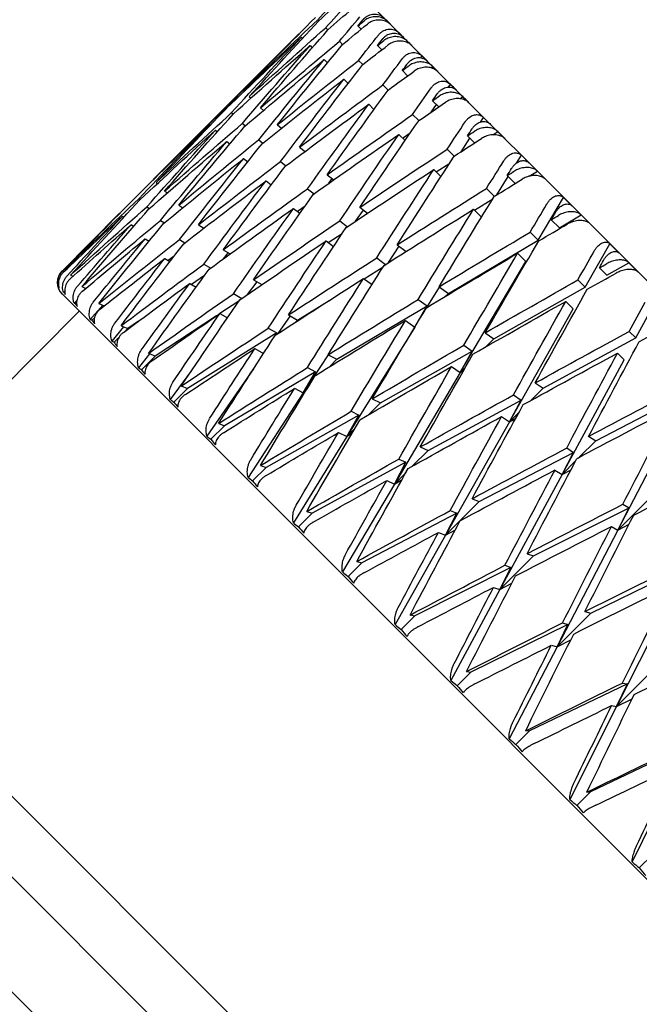
# Model space of a CAD drawing. Units: millimetres. Extents: x -4846 to 75660, y 2499 to 24669.
# Drawn here: x 35523 to 35530, y 17862 to 17874 of the extents above; entities that cross this region are included whole.
import ezdxf

# ---------------------------------------------------------------- set-up
doc = ezdxf.new("R2010")
doc.units = ezdxf.units.MM
doc.layers.add('KORPINEN-block', color=6, linetype='Continuous')
doc.layers.add('KORPINEN-dimension', color=9, linetype='Continuous')

# ---------------------------------------------------------------- blocks, each defined once
blk = doc.blocks.new('KOR-20106RO-GO_SIDE_R')
at = {"layer": 'KORPINEN-block', "color": 8, "linetype": 'Continuous', "lineweight": 30}
for p, q in [((666.336, 704.287), (648.399, 722.224)), ((647.825, 721.96), (647.838, 721.947)), ((648.316, 721.883), (648.356, 721.842)), ((648.677, 721.932), (648.685, 721.938)), ((645.802, 719.995), (647.589, 721.782)), ((647.591, 721.781), (647.589, 721.782)), ((647.923, 721.862), (647.949, 721.836)), ((648.814, 721.785), (648.824, 721.799)), ((647.624, 721.747), (647.639, 721.733)), ((647.729, 721.643), (647.756, 721.615)), ((648.09, 721.695), (648.129, 721.656)), ((648.557, 721.641), (648.61, 721.589)), ((648.915, 721.683), (648.929, 721.694)), ((649.092, 721.493), (649.108, 721.515)), ((647.903, 721.469), (647.943, 721.429)), ((648.325, 721.46), (648.377, 721.409)), ((648.864, 721.335), (648.929, 721.27)), ((648.928, 721.269), (648.929, 721.27)), ((649.213, 721.368), (649.237, 721.386)), ((648.144, 721.228), (648.196, 721.175)), ((648.626, 721.159), (648.69, 721.096)), ((649.431, 721.132), (649.455, 721.168)), ((646.91, 721.085), (646.919, 721.079)), ((646.98, 721.016), (647.004, 720.997)), ((648.451, 720.921), (648.515, 720.856)), ((649.217, 720.824), (649.282, 720.917)), ((649.235, 720.964), (649.311, 720.888)), ((649.57, 720.989), (649.608, 721.015)), ((646.7, 720.882), (646.708, 720.876)), ((646.764, 720.818), (646.786, 720.801)), ((647.119, 720.876), (647.158, 720.846)), ((648.515, 720.857), (648.516, 720.857)), ((648.99, 720.795), (649.066, 720.72)), ((646.497, 720.672), (646.505, 720.665)), ((646.897, 720.686), (646.934, 720.657)), ((647.327, 720.669), (647.38, 720.628)), ((649.825, 720.703), (649.863, 720.76)), ((649.863, 720.76), (649.949, 720.674)), ((646.566, 720.602), (646.59, 720.584)), ((648.821, 720.551), (648.897, 720.474)), ((648.868, 720.504), (648.962, 720.568)), ((649.977, 720.546), (650.038, 720.585)), ((650.038, 720.585), (650.124, 720.499)), ((646.706, 720.463), (646.743, 720.433)), ((647.098, 720.484), (647.149, 720.444)), ((649.586, 720.338), (649.695, 720.504)), ((649.665, 720.533), (649.753, 720.446)), ((647.601, 720.394), (647.669, 720.342)), ((649.416, 720.37), (649.502, 720.283)), ((646.913, 720.255), (646.965, 720.215)), ((647.366, 720.216), (647.432, 720.165)), ((649.281, 720.09), (649.447, 720.199)), ((650.267, 720.198), (650.328, 720.295)), ((650.328, 720.295), (650.424, 720.199)), ((649.252, 720.12), (649.339, 720.033)), ((650.422, 720.036), (650.524, 720.099)), ((650.524, 720.099), (650.62, 720.003)), ((645.803, 719.994), (645.802, 719.995)), ((645.837, 719.96), (645.855, 719.949)), ((647.188, 719.981), (647.253, 719.931)), ((647.94, 720.056), (648.022, 719.993)), ((647.96, 719.95), (648.003, 720.008)), ((650.025, 719.808), (650.165, 720.034)), ((650.154, 720.045), (650.251, 719.948)), ((645.941, 719.855), (645.976, 719.834)), ((647.699, 719.883), (647.78, 719.822)), ((649.899, 719.887), (649.995, 719.79)), ((645.624, 719.759), (645.64, 719.749)), ((649.752, 719.62), (649.977, 719.76)), ((650.535, 719.25), (650.846, 719.777)), ((650.846, 719.777), (650.953, 719.67)), ((644.68, 718.872), (645.388, 719.581)), ((645.39, 719.58), (645.388, 719.581)), ((645.722, 719.661), (645.755, 719.641)), ((646.115, 719.681), (646.167, 719.65)), ((647.526, 719.642), (647.605, 719.582)), ((647.573, 719.607), (647.669, 719.674)), ((648.29, 719.484), (648.385, 719.621)), ((648.341, 719.655), (648.437, 719.582)), ((649.74, 719.632), (649.838, 719.534)), ((645.423, 719.546), (645.441, 719.535)), ((645.889, 719.494), (645.939, 719.464)), ((648.094, 719.488), (648.189, 719.417)), ((650.695, 719.503), (650.795, 719.403)), ((650.795, 719.403), (651.062, 719.561)), ((651.062, 719.561), (651.168, 719.455)), ((645.528, 719.442), (645.562, 719.421)), ((646.356, 719.44), (646.425, 719.4)), ((647.954, 719.221), (648.126, 719.334)), ((650.436, 719.35), (650.535, 719.25)), ((645.702, 719.268), (645.751, 719.238)), ((646.124, 719.259), (646.191, 719.219)), ((647.927, 719.241), (648.019, 719.173)), ((649.43, 718.597), (650.535, 719.25)), ((646.722, 719.099), (646.661, 719.02)), ((646.663, 719.133), (646.749, 719.084)), ((648.695, 718.977), (648.826, 719.176)), ((648.801, 719.195), (648.911, 719.113)), ((651.113, 718.672), (651.415, 719.208)), ((651.415, 719.208), (651.531, 719.093)), ((645.943, 719.027), (646.007, 718.989)), ((646.057, 719.054), (645.986, 719.001)), ((648.549, 719.034), (648.658, 718.953)), ((649.576, 717.625), (650.382, 718.99)), ((650.282, 719.09), (650.382, 718.99)), ((651.378, 718.821), (651.649, 718.974)), ((651.649, 718.974), (651.764, 718.859)), ((644.726, 718.885), (644.715, 718.891)), ((646.425, 718.958), (646.509, 718.909)), ((648.393, 718.777), (648.628, 718.923)), ((651.287, 718.912), (651.378, 718.821)), ((644.785, 718.821), (644.814, 718.807)), ((646.433, 718.818), (646.272, 718.707)), ((647.074, 718.74), (646.958, 718.582)), ((647.033, 718.763), (647.136, 718.705)), ((648.387, 718.781), (648.491, 718.705)), ((651.022, 718.763), (651.113, 718.672)), ((644.634, 718.683), (644.637, 718.686)), ((644.703, 718.613), (644.697, 718.607)), ((644.713, 718.623), (644.703, 718.613)), ((644.924, 718.681), (644.972, 718.659)), ((646.25, 718.72), (646.328, 718.674)), ((649.166, 718.425), (649.322, 718.675)), ((649.316, 718.679), (649.43, 718.597)), ((649.989, 718.038), (651.113, 718.672)), ((644.68, 718.59), (662.782, 700.488)), ((644.864, 718.515), (644.827, 718.476)), ((644.861, 718.494), (644.841, 718.475)), ((646.852, 718.5), (646.621, 718.349)), ((646.789, 718.594), (646.891, 718.536)), ((647.577, 718.27), (647.964, 718.51)), ((649.059, 718.523), (649.17, 718.443)), ((649.43, 718.597), (649.395, 718.562)), ((650.873, 718.499), (650.964, 718.408)), ((651.736, 718.05), (652.03, 718.593)), ((641.498, 714.983), (644.892, 718.377)), ((645.18, 718.452), (645.026, 718.277)), ((645.132, 718.474), (645.199, 718.443)), ((648.06, 717.788), (649.17, 718.443)), ((649.017, 718.184), (649.17, 718.443)), ((650.181, 717.019), (650.964, 718.408)), ((645.081, 718.302), (645.048, 718.269)), ((645.621, 718.257), (645.487, 718.164)), ((646.581, 718.323), (645.824, 717.827)), ((646.62, 718.35), (646.713, 718.297)), ((647.485, 718.321), (647.335, 718.104)), ((647.464, 718.332), (647.577, 718.27)), ((647.577, 718.27), (647.551, 718.244)), ((648.903, 718.266), (649.017, 718.184)), ((649.017, 718.184), (649.055, 718.246)), ((645.435, 718.187), (645.291, 718.012)), ((645.406, 718.2), (645.487, 718.164)), ((645.487, 718.164), (645.46, 718.136)), ((647.214, 718.169), (647.32, 718.111)), ((649.017, 718.184), (648.182, 716.839)), ((649.02, 718.187), (649.017, 718.184)), ((649.017, 718.184), (649.019, 718.185)), ((651.655, 718.131), (651.736, 718.05)), ((645.379, 718.055), (645.32, 717.996)), ((647.32, 718.111), (646.222, 717.429)), ((647.304, 718.084), (647.32, 718.111)), ((649.883, 718.112), (649.989, 718.038)), ((649.989, 718.038), (649.892, 717.941)), ((650.595, 717.433), (651.736, 718.05)), ((647.051, 717.919), (647.157, 717.86)), ((648.595, 717.252), (649.724, 717.889)), ((649.576, 717.625), (649.724, 717.889)), ((649.621, 717.961), (649.724, 717.889)), ((645.755, 717.856), (645.62, 717.683)), ((645.824, 717.827), (645.656, 717.66)), ((645.745, 717.861), (645.824, 717.827)), ((647.953, 717.843), (647.646, 717.374)), ((647.952, 717.844), (648.06, 717.788)), ((648.06, 717.788), (647.967, 717.695)), ((650.828, 716.372), (651.59, 717.781)), ((651.509, 717.863), (651.59, 717.781)), ((646.273, 717.649), (646.011, 717.292)), ((647.035, 717.67), (646.461, 716.842)), ((647.697, 717.686), (647.798, 717.633)), ((649.47, 717.699), (649.576, 717.625)), ((649.641, 717.69), (649.576, 717.625)), ((649.576, 717.625), (649.618, 717.65)), ((647.798, 717.633), (646.679, 716.972)), ((647.646, 717.374), (647.798, 717.633)), ((649.576, 717.625), (648.766, 716.254)), ((646.222, 717.429), (646.055, 717.262)), ((646.146, 717.46), (646.222, 717.429)), ((647.539, 717.431), (647.646, 717.374)), ((647.689, 717.417), (647.646, 717.374)), ((650.595, 717.433), (650.444, 717.282)), ((650.498, 717.498), (650.595, 717.433)), ((647.646, 717.374), (646.967, 716.336)), ((647.646, 717.374), (647.674, 717.392)), ((648.494, 717.302), (648.595, 717.252)), ((649.18, 716.668), (650.326, 717.287)), ((650.181, 717.019), (650.326, 717.287)), ((650.231, 717.351), (650.326, 717.287)), ((651.242, 716.785), (652.398, 717.387)), ((648.595, 717.252), (648.447, 717.104)), ((648.329, 717.102), (647.191, 716.46)), ((648.182, 716.839), (648.329, 717.102)), ((648.234, 717.149), (648.329, 717.102)), ((650.084, 717.084), (650.181, 717.019)), ((650.3, 717.138), (650.181, 717.019)), ((650.181, 717.019), (650.259, 717.063)), ((651.513, 715.687), (652.256, 717.115)), ((646.679, 716.972), (646.511, 716.805)), ((646.606, 717), (646.679, 716.972)), ((648.279, 716.936), (648.182, 716.839)), ((650.181, 717.019), (649.395, 715.626)), ((648.182, 716.839), (647.524, 715.779)), ((648.081, 716.889), (648.182, 716.839)), ((648.182, 716.839), (648.245, 716.878)), ((651.155, 716.841), (651.242, 716.785)), ((649.085, 716.711), (649.18, 716.668)), ((650.885, 716.698), (650.969, 716.644)), ((651.242, 716.785), (651.044, 716.588)), ((648.821, 716.562), (648.909, 716.522)), ((649.18, 716.668), (648.985, 716.473)), ((649.809, 716.039), (650.969, 716.644)), ((650.828, 716.372), (650.969, 716.644)), ((647.191, 716.46), (647.023, 716.293)), ((647.121, 716.484), (647.191, 716.46)), ((648.909, 716.522), (647.754, 715.897)), ((648.766, 716.254), (648.909, 716.522)), ((650.995, 716.538), (650.828, 716.372)), ((650.828, 716.372), (650.938, 716.431)), ((648.91, 716.398), (648.766, 716.254)), ((648.766, 716.254), (648.86, 716.31)), ((650.828, 716.372), (650.064, 714.957)), ((650.741, 716.427), (650.828, 716.372)), ((648.766, 716.254), (648.128, 715.175)), ((648.672, 716.298), (648.766, 716.254)), ((649.722, 716.075), (649.809, 716.039)), ((651.926, 716.101), (651.513, 715.687)), ((649.809, 716.039), (649.395, 715.626)), ((650.477, 715.371), (651.651, 715.962)), ((651.513, 715.687), (651.651, 715.962)), ((651.576, 716.006), (651.651, 715.962)), ((647.754, 715.897), (647.587, 715.73)), ((647.689, 715.917), (647.754, 715.897)), ((649.535, 715.896), (648.364, 715.287)), ((649.395, 715.626), (649.535, 715.896)), ((649.453, 715.93), (649.535, 715.896)), ((651.436, 715.733), (651.513, 715.687)), ((651.513, 715.687), (651.652, 715.76)), ((649.395, 715.626), (648.776, 714.527)), ((649.308, 715.661), (649.395, 715.626)), ((649.395, 715.626), (649.517, 715.694)), ((651.513, 715.687), (650.767, 714.254)), ((639.942, 715.549), (659.741, 695.75)), ((659.741, 696.74), (640.932, 715.549)), ((650.477, 715.371), (650.064, 714.957)), ((650.398, 715.398), (650.477, 715.371)), ((648.364, 715.287), (648.197, 715.12)), ((648.303, 715.303), (648.364, 715.287)), ((650.2, 715.231), (649.016, 714.635)), ((650.064, 714.957), (650.2, 715.231)), ((650.126, 715.257), (650.2, 715.231)), ((651.18, 714.668), (652.365, 715.248)), ((659.387, 694.689), (638.881, 715.195)), ((649.984, 714.985), (650.064, 714.957)), ((650.064, 714.957), (650.21, 715.036)), ((650.064, 714.957), (649.461, 713.842)), ((652.229, 714.971), (651.499, 713.522)), ((649.016, 714.635), (648.849, 714.467)), ((648.96, 714.646), (649.016, 714.635)), ((651.18, 714.668), (650.767, 714.254)), ((651.109, 714.687), (651.18, 714.668)), ((650.9, 714.53), (649.706, 713.945)), ((650.767, 714.254), (650.9, 714.53)), ((650.834, 714.549), (650.9, 714.53)), ((650.767, 714.254), (650.178, 713.125)), ((650.696, 714.274), (650.767, 714.254)), ((650.767, 714.254), (650.936, 714.341)), ((649.706, 713.945), (649.539, 713.777)), ((649.654, 713.951), (649.706, 713.945)), ((651.912, 713.935), (651.499, 713.522)), ((651.631, 713.8), (650.428, 713.223)), ((651.499, 713.522), (651.631, 713.8)), ((651.573, 713.81), (651.631, 713.8)), ((651.437, 713.533), (651.499, 713.522)), ((651.499, 713.522), (651.689, 713.617)), ((651.499, 713.522), (650.923, 712.38)), ((650.428, 713.223), (650.261, 713.056)), ((650.381, 713.225), (650.428, 713.223)), ((652.385, 713.046), (651.176, 712.475)), ((652.255, 712.766), (651.69, 711.613)), ((651.176, 712.475), (651.009, 712.307)), ((651.135, 712.471), (651.176, 712.475)), ((651.946, 711.705), (651.778, 711.538))]:
    blk.add_line(p, q, dxfattribs=at)
for centre, radius, start, end in [((629.993, 703.235), 26.443, 44.8982, 45.0176), ((616.217, 689.103), 46.176, 44.9867, 45.077), ((616.285, 689.035), 46.176, 44.923, 45.0133), ((599.309, 671.607), 70.504, 44.98923, 45.06232), ((599.393, 671.523), 70.504, 44.93768, 45.01077), ((579.738, 651.322), 98.686, 44.9909, 45.05268), ((579.837, 651.223), 98.686, 44.94732, 45.0091), ((644.821, 718.731), 0.2, 135, 225), ((644.849, 718.755), 0.227, 198.5876, 204.4708), ((644.736, 718.683), 0.102, 180.1427, 188.1306), ((645.096, 718.81), 0.44, 206.5933, 210.9229), ((644.842, 718.577), 0.102, 261.8694, 269.8573), ((645.468, 718.85), 0.731, 210.8749, 214.2609), ((645.12, 718.484), 0.227, 245.5229, 251.4186), ((645.954, 718.869), 1.087, 213.4903, 216.2784), ((645.517, 718.389), 0.439, 239.0749, 243.4088), ((646.547, 718.863), 1.502, 215.2357, 217.6133), ((646.031, 718.285), 0.729, 235.7355, 239.1288), ((647.233, 718.825), 1.961, 216.4693, 218.553), ((646.654, 718.168), 1.086, 233.7203, 236.5111), ((648.001, 718.749), 2.45, 217.3768, 219.2427), ((647.377, 718.03), 1.501, 232.3855, 234.7654), ((648.837, 718.626), 2.954, 218.0635, 219.7636), ((648.188, 717.868), 1.959, 231.4459, 233.5317), ((649.726, 718.45), 3.458, 218.5927, 220.1647), ((649.072, 717.674), 2.447, 230.7564, 232.6241), ((650.654, 718.214), 3.947, 219.0051, 220.4769), ((650.016, 717.443), 2.951, 230.2356, 231.9374), ((651.605, 717.912), 4.406, 219.3275, 220.7209), ((651.004, 717.168), 3.455, 229.8346, 231.4081), ((652.565, 717.539), 4.821, 219.5781, 220.9105), ((652.021, 716.842), 3.943, 229.5224, 230.9956), ((653.515, 717.087), 5.174, 219.7691, 221.056), ((653.05, 716.461), 4.402, 229.2784, 230.6732), ((654.455, 716.565), 5.469, 219.911, 221.1622), ((654.077, 716.019), 4.816, 229.0889, 230.4225), ((655.358, 715.957), 5.677, 220.0075, 221.2362), ((655.095, 715.523), 5.185, 228.9454, 230.2296), ((656.223, 715.276), 5.808, 220.0643, 221.2791)]:
    blk.add_arc(centre, radius, start, end, dxfattribs=at)
at = {"layer": 'KORPINEN-block', "color": 8, "linetype": 'Continuous', "lineweight": 30, "extrusion": (0, 0, -1)}
for centre, major_axis, ratio, start_param, end_param in [((656.782, 712.59), (24.331, 26.176), 0.362166, 4.7338, 4.744786), ((656.782, 712.59), (26.176, 24.331), 0.362166, 4.70735, 4.718337), ((656.782, 712.59), (23.418, 27.077), 0.356806, 4.746428, 4.757414), ((656.782, 712.59), (27.077, 23.418), 0.356806, 4.694723, 4.705709), ((656.782, 712.59), (22.529, 27.947), 0.348049, 4.757916, 4.768903), ((657.195, 713.003), (25.256, 25.256), 0.36397, 4.668756, 4.704203), ((657.195, 713.003), (26.176, 24.331), 0.362166, 4.655531, 4.690978), ((657.195, 713.003), (24.331, 26.176), 0.362166, 4.68198, 4.717427), ((656.782, 712.59), (27.947, 22.529), 0.348049, 4.683234, 4.694221), ((657.195, 713.003), (22.529, 27.947), 0.348049, 4.74973, 4.75253), ((657.195, 713.003), (27.947, 22.529), 0.348049, 4.675048, 4.677848), ((656.782, 712.59), (25.256, 25.256), 0.36397, 4.67695, 4.712389), ((657.195, 713.003), (27.077, 23.418), 0.356806, 4.642903, 4.67835), ((657.195, 713.003), (23.418, 27.077), 0.356806, 4.694608, 4.730055), ((656.782, 712.59), (21.679, 28.776), 0.336135, 4.767819, 4.778806), ((656.782, 712.59), (26.176, 24.331), 0.362166, 4.663725, 4.699164), ((656.782, 712.59), (24.331, 26.176), 0.362166, 4.690174, 4.725614), ((656.782, 712.59), (27.077, 23.418), 0.356806, 4.651097, 4.686536), ((656.782, 712.59), (23.418, 27.077), 0.356806, 4.702802, 4.738241), ((657.195, 713.003), (27.947, 22.529), 0.348049, 4.631415, 4.666862), ((657.195, 713.003), (22.529, 27.947), 0.348049, 4.706097, 4.741544), ((656.782, 712.59), (28.776, 21.679), 0.336135, 4.673331, 4.684318), ((657.195, 713.003), (21.679, 28.776), 0.336135, 4.759633, 4.762433), ((657.195, 713.003), (28.776, 21.679), 0.336135, 4.665145, 4.667945), ((656.782, 712.59), (27.947, 22.529), 0.348049, 4.639609, 4.675048), ((656.782, 712.59), (22.529, 27.947), 0.348049, 4.714291, 4.74973), ((657.195, 713.003), (28.776, 21.679), 0.336135, 4.621512, 4.656959), ((657.195, 713.003), (21.679, 28.776), 0.336135, 4.716, 4.751447), ((656.782, 712.59), (20.878, 29.556), 0.321364, 4.775813, 4.7868), ((657.195, 713.003), (20.878, 29.556), 0.321364, 4.767627, 4.770426), ((657.195, 713.003), (29.556, 20.878), 0.321364, 4.657151, 4.659951), ((656.782, 712.59), (29.556, 20.878), 0.321364, 4.665337, 4.676324), ((656.782, 712.59), (28.776, 21.679), 0.336135, 4.629706, 4.665145), ((656.782, 712.59), (21.679, 28.776), 0.336135, 4.724194, 4.759633), ((657.195, 713.003), (29.556, 20.878), 0.321364, 4.613518, 4.648965), ((657.195, 713.003), (20.878, 29.556), 0.321364, 4.723993, 4.759441), ((656.782, 712.59), (20.135, 30.283), 0.30407, 4.781701, 4.792688), ((657.195, 713.003), (20.135, 30.283), 0.30407, 4.773515, 4.776315), ((656.782, 712.59), (29.556, 20.878), 0.321364, 4.621712, 4.657151), ((656.782, 712.59), (20.878, 29.556), 0.321364, 4.732187, 4.767627), ((656.782, 712.59), (30.283, 20.135), 0.30407, 4.659449, 4.670436), ((657.195, 713.003), (30.283, 20.135), 0.30407, 4.651263, 4.654063), ((657.195, 713.003), (26.176, 24.331), 0.362166, 4.611898, 4.647337), ((657.195, 713.003), (25.256, 25.256), 0.36397, 4.625123, 4.660562), ((657.195, 713.003), (27.077, 23.418), 0.356806, 4.59927, 4.634709), ((657.195, 713.003), (24.331, 26.176), 0.362166, 4.638347, 4.673786), ((657.195, 713.003), (30.283, 20.135), 0.30407, 4.60763, 4.643077), ((656.782, 712.59), (26.176, 24.331), 0.362166, 4.620115, 4.655531), ((656.782, 712.59), (25.256, 25.256), 0.36397, 4.63334, 4.668756), ((657.195, 713.003), (27.947, 22.529), 0.348049, 4.587782, 4.623221), ((657.195, 713.003), (20.135, 30.283), 0.30407, 4.729882, 4.765329), ((656.782, 712.59), (19.454, 30.952), 0.284594, 4.785406, 4.796393), ((656.782, 712.59), (27.077, 23.418), 0.356806, 4.607487, 4.642903), ((656.782, 712.59), (24.331, 26.176), 0.362166, 4.646564, 4.68198), ((657.195, 713.003), (23.418, 27.077), 0.356806, 4.650975, 4.686414), ((656.782, 712.59), (30.283, 20.135), 0.30407, 4.615824, 4.651263), ((656.782, 712.59), (20.135, 30.283), 0.30407, 4.738075, 4.773515), ((657.195, 713.003), (19.454, 30.952), 0.284594, 4.77722, 4.78002), ((657.195, 713.003), (30.952, 19.454), 0.284594, 4.647558, 4.650358), ((656.782, 712.59), (27.947, 22.529), 0.348049, 4.595999, 4.631415), ((656.782, 712.59), (23.418, 27.077), 0.356806, 4.659192, 4.694608), ((657.195, 713.003), (28.776, 21.679), 0.336135, 4.577878, 4.613318), ((657.195, 713.003), (22.529, 27.947), 0.348049, 4.662463, 4.697903), ((656.782, 712.59), (30.952, 19.454), 0.284594, 4.655744, 4.666731), ((657.195, 713.003), (30.952, 19.454), 0.284594, 4.603925, 4.639372), ((656.782, 712.59), (28.776, 21.679), 0.336135, 4.586096, 4.621512), ((656.782, 712.59), (22.529, 27.947), 0.348049, 4.670681, 4.706097), ((657.195, 713.003), (29.556, 20.878), 0.321364, 4.569885, 4.605324), ((657.195, 713.003), (19.454, 30.952), 0.284594, 4.733587, 4.769034), ((656.782, 712.59), (18.837, 31.563), 0.263266, 4.786949, 4.797936), ((657.195, 713.003), (21.679, 28.776), 0.336135, 4.672367, 4.707806), ((656.782, 712.59), (30.952, 19.454), 0.284594, 4.612119, 4.647558), ((656.782, 712.59), (19.454, 30.952), 0.284594, 4.74178, 4.77722), ((657.195, 713.003), (18.837, 31.563), 0.263266, 4.778763, 4.781563), ((657.195, 713.003), (31.563, 18.837), 0.263266, 4.646015, 4.648815), ((656.782, 712.59), (29.556, 20.878), 0.321364, 4.578102, 4.613518), ((656.782, 712.59), (21.679, 28.776), 0.336135, 4.680584, 4.716), ((656.782, 712.59), (31.563, 18.837), 0.263266, 4.654201, 4.665188), ((657.195, 713.003), (30.283, 20.135), 0.30407, 4.563997, 4.599436), ((657.195, 713.003), (31.563, 18.837), 0.263266, 4.602382, 4.637829), ((657.195, 713.003), (26.176, 24.331), 0.362166, 4.568265, 4.603681), ((657.195, 713.003), (27.077, 23.418), 0.356806, 4.555637, 4.591053), ((657.195, 713.003), (25.256, 25.256), 0.36397, 4.581489, 4.616905), ((657.195, 713.003), (20.878, 29.556), 0.321364, 4.68036, 4.7158), ((657.195, 713.003), (18.837, 31.563), 0.263266, 4.73513, 4.770577), ((656.782, 712.59), (18.287, 32.115), 0.240393, 4.786429, 4.797416), ((656.782, 712.59), (26.176, 24.331), 0.362166, 4.583691, 4.611898), ((657.195, 713.003), (27.947, 22.529), 0.348049, 4.544148, 4.579564), ((657.195, 713.003), (24.331, 26.176), 0.362166, 4.594714, 4.63013), ((656.782, 712.59), (30.283, 20.135), 0.30407, 4.572214, 4.60763), ((656.782, 712.59), (20.878, 29.556), 0.321364, 4.688578, 4.723993), ((656.782, 712.59), (31.563, 18.837), 0.263266, 4.610576, 4.646015), ((656.782, 712.59), (18.837, 31.563), 0.263266, 4.743324, 4.778763), ((657.195, 713.003), (18.287, 32.115), 0.240393, 4.778243, 4.781042), ((656.782, 712.59), (27.077, 23.418), 0.356806, 4.571063, 4.59927), ((656.782, 712.59), (25.256, 25.256), 0.36397, 4.596915, 4.625123), ((657.195, 713.003), (28.776, 21.679), 0.336135, 4.534245, 4.569661), ((657.195, 713.003), (23.418, 27.077), 0.356806, 4.607342, 4.642758), ((657.195, 713.003), (30.952, 19.454), 0.284594, 4.560292, 4.595731), ((657.195, 713.003), (32.115, 18.287), 0.240393, 4.646535, 4.649335), ((656.782, 712.59), (27.947, 22.529), 0.348049, 4.559574, 4.587782), ((656.782, 712.59), (24.331, 26.176), 0.362166, 4.61014, 4.638347), ((657.195, 713.003), (20.135, 30.283), 0.30407, 4.686248, 4.721688), ((657.195, 713.003), (32.115, 18.287), 0.240393, 4.602902, 4.638349), ((656.782, 712.59), (32.115, 18.287), 0.240393, 4.654721, 4.665708), ((656.782, 712.59), (28.776, 21.679), 0.336135, 4.549671, 4.577878), ((656.782, 712.59), (23.418, 27.077), 0.356806, 4.622768, 4.650975), ((657.195, 713.003), (29.556, 20.878), 0.321364, 4.526252, 4.561668), ((656.782, 712.59), (30.952, 19.454), 0.284594, 4.568509, 4.603925), ((656.782, 712.59), (20.135, 30.283), 0.30407, 4.694466, 4.729882), ((657.195, 713.003), (18.287, 32.115), 0.240393, 4.734609, 4.770057), ((657.195, 713.003), (22.529, 27.947), 0.348049, 4.61883, 4.654246), ((656.782, 712.59), (17.803, 32.607), 0.216249, 4.783997, 4.794984), ((656.782, 712.59), (29.556, 20.878), 0.321364, 4.541678, 4.569885), ((656.782, 712.59), (22.529, 27.947), 0.348049, 4.634256, 4.662463), ((657.195, 713.003), (31.563, 18.837), 0.263266, 4.558748, 4.594188), ((656.782, 712.59), (32.115, 18.287), 0.240393, 4.611096, 4.646535), ((656.782, 712.59), (18.287, 32.115), 0.240393, 4.742803, 4.778243), ((657.195, 713.003), (17.803, 32.607), 0.216249, 4.775811, 4.77861), ((657.195, 713.003), (30.283, 20.135), 0.30407, 4.520363, 4.555779), ((657.195, 713.003), (21.679, 28.776), 0.336135, 4.628733, 4.664149), ((657.195, 713.003), (19.454, 30.952), 0.284594, 4.689953, 4.725393), ((657.195, 713.003), (32.607, 17.803), 0.216249, 4.648967, 4.651767), ((656.782, 712.59), (31.563, 18.837), 0.263266, 4.566966, 4.602382), ((656.782, 712.59), (19.454, 30.952), 0.284594, 4.698171, 4.733587), ((657.195, 713.003), (32.607, 17.803), 0.216249, 4.605334, 4.640781), ((656.782, 712.59), (32.607, 17.803), 0.216249, 4.657153, 4.66814), ((656.782, 712.59), (30.283, 20.135), 0.30407, 4.535789, 4.563997), ((656.782, 712.59), (21.679, 28.776), 0.336135, 4.644159, 4.672367), ((657.195, 713.003), (17.803, 32.607), 0.216249, 4.732177, 4.767625), ((657.195, 713.003), (30.952, 19.454), 0.284594, 4.516659, 4.552074), ((657.195, 713.003), (20.878, 29.556), 0.321364, 4.636727, 4.672143), ((657.195, 713.003), (32.115, 18.287), 0.240393, 4.559269, 4.594708), ((656.782, 712.59), (32.607, 17.803), 0.216249, 4.613528, 4.648967), ((656.782, 712.59), (17.803, 32.607), 0.216249, 4.740371, 4.775811), ((656.782, 712.59), (17.382, 33.041), 0.191074, 4.779841, 4.790827), ((657.195, 713.003), (18.837, 31.563), 0.263266, 4.691497, 4.726936), ((656.782, 712.59), (30.952, 19.454), 0.284594, 4.532084, 4.560292), ((656.782, 712.59), (20.878, 29.556), 0.321364, 4.652153, 4.68036), ((656.782, 712.59), (32.115, 18.287), 0.240393, 4.567486, 4.602902), ((656.782, 712.59), (18.837, 31.563), 0.263266, 4.699714, 4.73513), ((657.195, 713.003), (31.563, 18.837), 0.263266, 4.515115, 4.550531), ((657.195, 713.003), (33.041, 17.382), 0.191074, 4.60949, 4.644937), ((656.782, 712.59), (33.041, 17.382), 0.191074, 4.66131, 4.672296), ((657.195, 713.003), (20.135, 30.283), 0.30407, 4.642615, 4.678031), ((657.195, 713.003), (17.382, 33.041), 0.191074, 4.728021, 4.763468), ((656.782, 712.59), (31.563, 18.837), 0.263266, 4.530541, 4.558748), ((656.782, 712.59), (20.135, 30.283), 0.30407, 4.658041, 4.686248), ((657.195, 713.003), (32.607, 17.803), 0.216249, 4.561701, 4.59714), ((657.195, 713.003), (18.287, 32.115), 0.240393, 4.690976, 4.726416), ((656.782, 712.59), (33.041, 17.382), 0.191074, 4.617684, 4.653123), ((656.782, 712.59), (17.382, 33.041), 0.191074, 4.736215, 4.771655), ((657.195, 713.003), (32.115, 18.287), 0.240393, 4.515636, 4.551051), ((656.782, 712.59), (32.607, 17.803), 0.216249, 4.569918, 4.605334), ((656.782, 712.59), (18.287, 32.115), 0.240393, 4.699194, 4.734609), ((657.195, 713.003), (19.454, 30.952), 0.284594, 4.64632, 4.681736), ((656.782, 712.59), (32.115, 18.287), 0.240393, 4.531062, 4.559269), ((656.782, 712.59), (19.454, 30.952), 0.284594, 4.661746, 4.689953), ((657.195, 713.003), (33.415, 17.024), 0.165076, 4.615162, 4.65061), ((657.195, 713.003), (33.041, 17.382), 0.191074, 4.565857, 4.601296), ((657.195, 713.003), (17.803, 32.607), 0.216249, 4.688544, 4.723984), ((656.782, 712.59), (33.415, 17.024), 0.165076, 4.623356, 4.658796), ((656.782, 712.59), (17.024, 33.415), 0.165076, 4.730543, 4.765982), ((657.195, 713.003), (32.607, 17.803), 0.216249, 4.518068, 4.553483), ((657.195, 713.003), (18.837, 31.563), 0.263266, 4.647863, 4.683279), ((656.782, 712.59), (33.041, 17.382), 0.191074, 4.574074, 4.60949), ((656.782, 712.59), (17.803, 32.607), 0.216249, 4.696762, 4.732177), ((656.782, 712.59), (32.607, 17.803), 0.216249, 4.533494, 4.561701), ((656.782, 712.59), (18.837, 31.563), 0.263266, 4.663289, 4.691497), ((657.195, 713.003), (33.415, 17.024), 0.165076, 4.571529, 4.606969), ((657.195, 713.003), (33.041, 17.382), 0.191074, 4.522224, 4.55764), ((657.195, 713.003), (17.382, 33.041), 0.191074, 4.684388, 4.719827), ((657.195, 713.003), (18.287, 32.115), 0.240393, 4.647343, 4.682759), ((656.782, 712.59), (33.732, 16.725), 0.13843, 4.630326, 4.665766), ((656.782, 712.59), (33.415, 17.024), 0.165076, 4.579747, 4.615162), ((656.782, 712.59), (17.382, 33.041), 0.191074, 4.692605, 4.728021), ((656.782, 712.59), (33.041, 17.382), 0.191074, 4.53765, 4.565857), ((656.782, 712.59), (18.287, 32.115), 0.240393, 4.662769, 4.690976), ((657.195, 713.003), (33.732, 16.725), 0.13843, 4.578499, 4.613939), ((657.195, 713.003), (33.415, 17.024), 0.165076, 4.527896, 4.563312), ((657.195, 713.003), (17.024, 33.415), 0.165076, 4.678716, 4.714155), ((657.195, 713.003), (17.803, 32.607), 0.216249, 4.644911, 4.680327), ((656.782, 712.59), (33.732, 16.725), 0.13843, 4.586717, 4.622132), ((656.782, 712.59), (17.024, 33.415), 0.165076, 4.686933, 4.722349), ((656.782, 712.59), (33.415, 17.024), 0.165076, 4.543322, 4.571529), ((656.782, 712.59), (17.803, 32.607), 0.216249, 4.660337, 4.688544), ((657.195, 713.003), (33.732, 16.725), 0.13843, 4.534866, 4.570282), ((657.195, 713.003), (33.99, 16.484), 0.111284, 4.586545, 4.621985), ((657.195, 713.003), (17.382, 33.041), 0.191074, 4.640755, 4.676171), ((656.782, 712.59), (33.732, 16.725), 0.13843, 4.550292, 4.578499), ((656.782, 712.59), (17.382, 33.041), 0.191074, 4.656181, 4.684388), ((656.782, 712.59), (33.99, 16.484), 0.111284, 4.594763, 4.630179), ((656.782, 712.59), (16.725, 33.732), 0.13843, 4.679963, 4.715379), ((657.195, 713.003), (33.99, 16.484), 0.111284, 4.542912, 4.578328), ((657.195, 713.003), (17.024, 33.415), 0.165076, 4.635083, 4.670499), ((656.782, 712.59), (33.99, 16.484), 0.111284, 4.558338, 4.586545), ((656.782, 712.59), (17.024, 33.415), 0.165076, 4.650509, 4.678716), ((656.782, 712.59), (34.191, 16.299), 0.083767, 4.603665, 4.639081), ((657.195, 713.003), (34.191, 16.299), 0.083767, 4.551814, 4.58723), ((657.195, 713.003), (16.725, 33.732), 0.13843, 4.628113, 4.663529), ((656.782, 712.59), (34.191, 16.299), 0.083767, 4.56724, 4.595447), ((656.782, 712.59), (16.725, 33.732), 0.13843, 4.643539, 4.671746), ((657.195, 713.003), (34.334, 16.168), 0.055984, 4.561354, 4.59677), ((656.782, 712.59), (34.334, 16.168), 0.055984, 4.57678, 4.604987), ((656.782, 712.59), (16.484, 33.99), 0.111284, 4.635492, 4.6637)]:
    blk.add_ellipse(centre, major_axis=major_axis, ratio=ratio, start_param=start_param, end_param=end_param, dxfattribs=at)
at = {"layer": 'KORPINEN-block', "color": 8, "linetype": 'Continuous', "lineweight": 30}
for points, knots in [([(648.38, 721.96), (648.388, 721.969), (648.404, 721.986), (648.433, 722.006), (648.464, 722.021), (648.497, 722.029), (648.531, 722.03), (648.563, 722.026), (648.594, 722.015), (648.622, 721.999), (648.637, 721.985), (648.645, 721.978)], [0, 0, 0, 0, 0.1145965, 0.2324633, 0.3470806, 0.4652197, 0.5762487, 0.690901, 0.79538, 0.9032416, 1, 1, 1, 1]), ([(648.685, 721.938), (648.677, 721.945), (648.662, 721.959), (648.634, 721.975), (648.604, 721.987), (648.573, 721.995), (648.54, 721.998), (648.506, 721.996), (648.473, 721.989), (648.442, 721.978), (648.416, 721.964), (648.401, 721.952), (648.394, 721.947)], [0, 0, 0, 0, 0.09822, 0.199365, 0.297566, 0.398477, 0.499402, 0.602955, 0.709635, 0.819107, 0.908784, 1, 1, 1, 1]), ([(648.724, 721.899), (648.716, 721.906), (648.7, 721.92), (648.672, 721.936), (648.642, 721.947), (648.61, 721.954), (648.576, 721.957), (648.543, 721.954), (648.509, 721.947), (648.471, 721.932), (648.448, 721.916), (648.434, 721.906)], [0, 0, 0, 0, 0.099809, 0.202605, 0.302389, 0.404906, 0.507883, 0.613534, 0.722532, 0.834399, 1, 1, 1, 1]), ([(648.569, 721.771), (648.577, 721.78), (648.593, 721.798), (648.62, 721.818), (648.651, 721.834), (648.683, 721.843), (648.716, 721.845), (648.748, 721.841), (648.778, 721.831), (648.804, 721.817), (648.818, 721.804), (648.824, 721.799)], [0, 0, 0, 0, 0.116051, 0.235424, 0.351493, 0.471104, 0.583912, 0.700392, 0.806673, 0.916413, 1, 1, 1, 1]), ([(648.619, 721.721), (648.627, 721.73), (648.642, 721.748), (648.67, 721.769), (648.7, 721.784), (648.732, 721.793), (648.765, 721.796), (648.797, 721.792), (648.827, 721.782), (648.853, 721.768), (648.869, 721.754), (648.876, 721.747)], [0, 0, 0, 0, 0.114596, 0.232463, 0.347081, 0.46522, 0.576249, 0.690901, 0.79538, 0.903242, 1, 1, 1, 1]), ([(648.929, 721.694), (648.921, 721.701), (648.906, 721.715), (648.879, 721.73), (648.849, 721.742), (648.818, 721.75), (648.785, 721.753), (648.751, 721.751), (648.718, 721.744), (648.687, 721.733), (648.66, 721.72), (648.645, 721.709), (648.637, 721.703)], [0, 0, 0, 0, 0.09822, 0.199365, 0.297566, 0.398477, 0.499402, 0.602955, 0.709635, 0.819107, 0.908784, 1, 1, 1, 1]), ([(648.98, 721.643), (648.973, 721.649), (648.957, 721.663), (648.929, 721.678), (648.899, 721.69), (648.867, 721.697), (648.834, 721.699), (648.8, 721.697), (648.766, 721.689), (648.728, 721.676), (648.704, 721.66), (648.69, 721.65)], [0, 0, 0, 0, 0.099809, 0.202605, 0.302389, 0.404906, 0.507883, 0.613534, 0.722532, 0.834399, 1, 1, 1, 1]), ([(648.862, 721.478), (648.869, 721.487), (648.884, 721.506), (648.911, 721.527), (648.941, 721.544), (648.972, 721.554), (649.004, 721.558), (649.034, 721.555), (649.064, 721.546), (649.088, 721.532), (649.102, 721.52), (649.108, 721.515)], [0, 0, 0, 0, 0.1160514, 0.2354242, 0.3514927, 0.4711043, 0.5839124, 0.7003915, 0.8066733, 0.9164129, 1, 1, 1, 1]), ([(648.924, 721.416), (648.931, 721.425), (648.946, 721.444), (648.973, 721.465), (649.002, 721.482), (649.033, 721.492), (649.065, 721.496), (649.095, 721.494), (649.124, 721.485), (649.15, 721.471), (649.165, 721.457), (649.172, 721.451)], [0, 0, 0, 0, 0.114596, 0.232463, 0.347081, 0.46522, 0.576249, 0.690901, 0.79538, 0.903242, 1, 1, 1, 1]), ([(649.237, 721.386), (649.23, 721.392), (649.215, 721.406), (649.189, 721.421), (649.159, 721.432), (649.128, 721.439), (649.095, 721.442), (649.062, 721.44), (649.028, 721.434), (648.997, 721.423), (648.969, 721.41), (648.954, 721.4), (648.946, 721.394)], [0, 0, 0, 0, 0.09822, 0.199365, 0.297566, 0.398477, 0.499402, 0.602955, 0.709635, 0.819107, 0.908784, 1, 1, 1, 1]), ([(649.301, 721.322), (649.293, 721.329), (649.278, 721.342), (649.251, 721.357), (649.221, 721.368), (649.19, 721.374), (649.157, 721.377), (649.123, 721.374), (649.088, 721.367), (649.05, 721.354), (649.025, 721.338), (649.011, 721.329)], [0, 0, 0, 0, 0.099809, 0.202605, 0.302389, 0.404906, 0.507883, 0.613534, 0.722532, 0.834399, 1, 1, 1, 1]), ([(649.219, 721.122), (649.226, 721.131), (649.24, 721.15), (649.266, 721.173), (649.295, 721.19), (649.324, 721.202), (649.355, 721.207), (649.384, 721.205), (649.412, 721.197), (649.436, 721.184), (649.449, 721.173), (649.455, 721.168)], [0, 0, 0, 0, 0.116051, 0.235424, 0.351493, 0.471104, 0.583912, 0.700392, 0.806673, 0.916413, 1, 1, 1, 1]), ([(649.292, 721.048), (649.3, 721.057), (649.314, 721.076), (649.34, 721.099), (649.368, 721.117), (649.398, 721.128), (649.428, 721.133), (649.457, 721.132), (649.485, 721.124), (649.51, 721.111), (649.524, 721.099), (649.531, 721.093)], [0, 0, 0, 0, 0.114596, 0.232463, 0.347081, 0.46522, 0.576249, 0.690901, 0.79538, 0.903242, 1, 1, 1, 1]), ([(649.608, 721.015), (649.601, 721.022), (649.587, 721.034), (649.561, 721.049), (649.532, 721.059), (649.501, 721.066), (649.469, 721.069), (649.435, 721.067), (649.401, 721.06), (649.37, 721.05), (649.342, 721.037), (649.326, 721.027), (649.318, 721.022)], [0, 0, 0, 0, 0.09822, 0.199365, 0.297566, 0.398477, 0.499402, 0.602955, 0.709635, 0.819107, 0.908784, 1, 1, 1, 1]), ([(649.683, 720.94), (649.676, 720.946), (649.661, 720.959), (649.635, 720.973), (649.606, 720.983), (649.575, 720.989), (649.542, 720.991), (649.508, 720.989), (649.473, 720.982), (649.434, 720.969), (649.41, 720.954), (649.395, 720.945)], [0, 0, 0, 0, 0.099809, 0.202605, 0.302389, 0.404906, 0.507883, 0.613534, 0.722532, 0.834399, 1, 1, 1, 1]), ([(649.636, 720.704), (649.643, 720.713), (649.657, 720.733), (649.682, 720.756), (649.71, 720.775), (649.738, 720.788), (649.767, 720.794), (649.795, 720.794), (649.822, 720.787), (649.845, 720.776), (649.857, 720.765), (649.863, 720.76)], [0, 0, 0, 0, 0.116051, 0.235424, 0.351493, 0.471104, 0.583912, 0.700392, 0.806673, 0.916413, 1, 1, 1, 1]), ([(649.721, 720.619), (649.728, 720.628), (649.742, 720.648), (649.767, 720.672), (649.794, 720.691), (649.822, 720.703), (649.852, 720.71), (649.879, 720.71), (649.906, 720.703), (649.929, 720.692), (649.943, 720.68), (649.949, 720.674)], [0, 0, 0, 0, 0.114596, 0.232463, 0.347081, 0.46522, 0.576249, 0.690901, 0.79538, 0.903242, 1, 1, 1, 1]), ([(650.038, 720.585), (650.031, 720.591), (650.018, 720.603), (649.993, 720.617), (649.965, 720.627), (649.935, 720.633), (649.902, 720.635), (649.869, 720.633), (649.835, 720.627), (649.804, 720.617), (649.775, 720.604), (649.759, 720.594), (649.751, 720.589)], [0, 0, 0, 0, 0.09822, 0.199365, 0.297566, 0.398477, 0.499402, 0.602955, 0.709635, 0.819107, 0.908784, 1, 1, 1, 1]), ([(650.124, 720.499), (650.117, 720.505), (650.103, 720.517), (650.078, 720.53), (650.049, 720.54), (650.019, 720.545), (649.986, 720.547), (649.952, 720.544), (649.918, 720.537), (649.879, 720.525), (649.854, 720.51), (649.839, 720.502)], [0, 0, 0, 0, 0.099809, 0.202605, 0.302389, 0.404906, 0.507883, 0.613534, 0.722532, 0.834399, 1, 1, 1, 1]), ([(650.112, 720.228), (650.119, 720.238), (650.133, 720.258), (650.157, 720.282), (650.183, 720.302), (650.21, 720.316), (650.238, 720.324), (650.264, 720.325), (650.289, 720.32), (650.311, 720.31), (650.323, 720.3), (650.328, 720.295)], [0, 0, 0, 0, 0.116051, 0.235424, 0.351493, 0.471104, 0.583912, 0.700392, 0.806673, 0.916413, 1, 1, 1, 1]), ([(650.208, 720.132), (650.214, 720.142), (650.228, 720.162), (650.252, 720.187), (650.278, 720.207), (650.305, 720.221), (650.332, 720.229), (650.359, 720.23), (650.384, 720.225), (650.406, 720.215), (650.418, 720.204), (650.424, 720.199)], [0, 0, 0, 0, 0.1145965, 0.2324633, 0.3470806, 0.4652197, 0.5762487, 0.690901, 0.79538, 0.9032416, 1, 1, 1, 1]), ([(650.524, 720.099), (650.517, 720.105), (650.505, 720.116), (650.481, 720.129), (650.454, 720.138), (650.424, 720.143), (650.393, 720.145), (650.36, 720.142), (650.326, 720.136), (650.294, 720.126), (650.266, 720.114), (650.249, 720.104), (650.241, 720.099)], [0, 0, 0, 0, 0.09822, 0.1993652, 0.2975656, 0.3984773, 0.4994016, 0.6029547, 0.7096347, 0.8191069, 0.9087843, 1, 1, 1, 1]), ([(650.62, 720.003), (650.614, 720.008), (650.601, 720.019), (650.577, 720.031), (650.549, 720.04), (650.519, 720.045), (650.487, 720.046), (650.454, 720.043), (650.419, 720.036), (650.38, 720.024), (650.354, 720.01), (650.339, 720.001)], [0, 0, 0, 0, 0.0998092, 0.2026046, 0.3023891, 0.4049061, 0.507883, 0.6135338, 0.7225316, 0.834399, 1, 1, 1, 1]), ([(650.643, 719.698), (650.649, 719.708), (650.662, 719.728), (650.685, 719.754), (650.71, 719.775), (650.736, 719.79), (650.762, 719.799), (650.787, 719.802), (650.811, 719.798), (650.831, 719.79), (650.842, 719.781), (650.846, 719.777)], [0, 0, 0, 0, 0.116051, 0.235424, 0.351493, 0.471104, 0.583912, 0.700392, 0.806673, 0.916413, 1, 1, 1, 1]), ([(650.748, 719.592), (650.754, 719.602), (650.767, 719.623), (650.79, 719.648), (650.815, 719.67), (650.841, 719.685), (650.867, 719.694), (650.892, 719.697), (650.915, 719.694), (650.936, 719.685), (650.947, 719.675), (650.953, 719.67)], [0, 0, 0, 0, 0.114596, 0.232463, 0.347081, 0.46522, 0.576249, 0.690901, 0.79538, 0.903242, 1, 1, 1, 1]), ([(651.062, 719.561), (651.056, 719.566), (651.045, 719.576), (651.022, 719.588), (650.996, 719.596), (650.967, 719.6), (650.936, 719.601), (650.904, 719.599), (650.87, 719.592), (650.838, 719.582), (650.809, 719.57), (650.793, 719.561), (650.784, 719.556)], [0, 0, 0, 0, 0.09822, 0.199365, 0.297566, 0.398477, 0.499402, 0.602955, 0.709635, 0.819107, 0.908784, 1, 1, 1, 1]), ([(651.168, 719.455), (651.163, 719.46), (651.15, 719.47), (651.127, 719.481), (651.101, 719.488), (651.071, 719.493), (651.04, 719.493), (651.007, 719.49), (650.973, 719.483), (650.933, 719.47), (650.907, 719.456), (650.892, 719.448)], [0, 0, 0, 0, 0.099809, 0.202605, 0.302389, 0.404906, 0.507883, 0.613534, 0.722532, 0.834399, 1, 1, 1, 1]), ([(651.223, 719.117), (651.23, 719.127), (651.242, 719.148), (651.264, 719.174), (651.288, 719.197), (651.313, 719.213), (651.337, 719.224), (651.361, 719.229), (651.383, 719.227), (651.401, 719.22), (651.411, 719.211), (651.415, 719.208)], [0, 0, 0, 0, 0.116051, 0.235424, 0.351493, 0.471104, 0.583912, 0.700392, 0.806673, 0.916413, 1, 1, 1, 1]), ([(651.338, 719.003), (651.344, 719.013), (651.356, 719.034), (651.378, 719.06), (651.402, 719.083), (651.426, 719.099), (651.451, 719.11), (651.474, 719.115), (651.496, 719.113), (651.515, 719.106), (651.526, 719.097), (651.531, 719.093)], [0, 0, 0, 0, 0.114596, 0.232463, 0.347081, 0.46522, 0.576249, 0.690901, 0.79538, 0.903242, 1, 1, 1, 1]), ([(651.649, 718.974), (651.644, 718.979), (651.633, 718.988), (651.611, 718.998), (651.586, 719.005), (651.559, 719.009), (651.529, 719.009), (651.497, 719.006), (651.463, 718.999), (651.432, 718.989), (651.403, 718.977), (651.386, 718.968), (651.377, 718.963)], [0, 0, 0, 0, 0.09822, 0.199365, 0.297566, 0.398477, 0.499402, 0.602955, 0.709635, 0.819107, 0.908784, 1, 1, 1, 1]), ([(644.635, 718.668), (644.632, 718.68), (644.626, 718.703), (644.625, 718.738), (644.63, 718.773), (644.641, 718.807), (644.658, 718.84), (644.675, 718.859), (644.683, 718.869)], [0, 0, 0, 0, 0.1586991, 0.3221532, 0.4807877, 0.643697, 0.8189995, 1, 1, 1, 1]), ([(644.696, 718.856), (644.687, 718.848), (644.671, 718.83), (644.653, 718.799), (644.64, 718.766), (644.634, 718.731), (644.634, 718.695), (644.64, 718.672), (644.642, 718.661)], [0, 0, 0, 0, 0.165823, 0.336474, 0.502285, 0.67294, 0.834037, 1, 1, 1, 1]), ([(651.764, 718.859), (651.759, 718.863), (651.747, 718.873), (651.725, 718.882), (651.7, 718.889), (651.672, 718.892), (651.641, 718.892), (651.609, 718.888), (651.575, 718.881), (651.535, 718.868), (651.509, 718.855), (651.493, 718.847)], [0, 0, 0, 0, 0.099809, 0.202605, 0.302389, 0.404906, 0.507883, 0.613534, 0.722532, 0.834399, 1, 1, 1, 1]), ([(644.697, 718.607), (644.694, 718.618), (644.687, 718.641), (644.686, 718.677), (644.69, 718.713), (644.7, 718.747), (644.716, 718.781), (644.733, 718.801), (644.741, 718.811)], [0, 0, 0, 0, 0.158699, 0.322153, 0.480788, 0.643697, 0.818999, 1, 1, 1, 1]), ([(644.778, 718.774), (644.769, 718.766), (644.752, 718.749), (644.733, 718.719), (644.72, 718.686), (644.713, 718.652), (644.712, 718.618), (644.717, 718.595), (644.719, 718.584)], [0, 0, 0, 0, 0.1658233, 0.3364738, 0.5022854, 0.6729397, 0.8340373, 1, 1, 1, 1]), ([(644.827, 718.476), (644.824, 718.487), (644.818, 718.511), (644.816, 718.547), (644.819, 718.583), (644.829, 718.619), (644.844, 718.653), (644.86, 718.674), (644.868, 718.684)], [0, 0, 0, 0, 0.1586991, 0.3221532, 0.4807877, 0.643697, 0.8189995, 1, 1, 1, 1]), ([(644.929, 718.623), (644.921, 718.615), (644.903, 718.598), (644.883, 718.569), (644.868, 718.538), (644.86, 718.505), (644.858, 718.471), (644.863, 718.449), (644.865, 718.438)], [0, 0, 0, 0, 0.165823, 0.336474, 0.502285, 0.67294, 0.834037, 1, 1, 1, 1]), ([(645.026, 718.277), (645.023, 718.289), (645.016, 718.313), (645.014, 718.349), (645.017, 718.386), (645.026, 718.422), (645.041, 718.457), (645.056, 718.478), (645.063, 718.489)], [0, 0, 0, 0, 0.158699, 0.322153, 0.480788, 0.643697, 0.818999, 1, 1, 1, 1]), ([(645.149, 718.403), (645.14, 718.396), (645.122, 718.38), (645.101, 718.352), (645.085, 718.321), (645.076, 718.289), (645.073, 718.257), (645.076, 718.236), (645.078, 718.225)], [0, 0, 0, 0, 0.1658233, 0.3364738, 0.5022854, 0.6729397, 0.8340373, 1, 1, 1, 1]), ([(645.291, 718.012), (645.288, 718.024), (645.281, 718.048), (645.279, 718.084), (645.281, 718.121), (645.29, 718.158), (645.304, 718.194), (645.319, 718.215), (645.326, 718.226)], [0, 0, 0, 0, 0.158699, 0.322153, 0.480788, 0.643697, 0.818999, 1, 1, 1, 1]), ([(645.435, 718.117), (645.425, 718.11), (645.407, 718.095), (645.385, 718.068), (645.368, 718.038), (645.358, 718.008), (645.353, 717.977), (645.356, 717.956), (645.357, 717.946)], [0, 0, 0, 0, 0.165823, 0.336474, 0.502285, 0.67294, 0.834037, 1, 1, 1, 1]), ([(645.62, 717.683), (645.617, 717.695), (645.611, 717.718), (645.608, 717.755), (645.611, 717.792), (645.619, 717.829), (645.632, 717.865), (645.647, 717.887), (645.654, 717.898)], [0, 0, 0, 0, 0.1586991, 0.3221532, 0.4807877, 0.643697, 0.8189995, 1, 1, 1, 1]), ([(645.785, 717.767), (645.775, 717.76), (645.756, 717.745), (645.733, 717.719), (645.715, 717.691), (645.703, 717.662), (645.698, 717.632), (645.699, 717.613), (645.7, 717.603)], [0, 0, 0, 0, 0.165823, 0.336474, 0.502285, 0.67294, 0.834037, 1, 1, 1, 1]), ([(646.011, 717.292), (646.008, 717.303), (646.002, 717.327), (646, 717.363), (646.002, 717.4), (646.01, 717.437), (646.023, 717.474), (646.037, 717.497), (646.044, 717.508)], [0, 0, 0, 0, 0.1586991, 0.3221532, 0.4807877, 0.643697, 0.8189995, 1, 1, 1, 1]), ([(646.196, 717.356), (646.187, 717.349), (646.167, 717.334), (646.143, 717.31), (646.124, 717.283), (646.111, 717.255), (646.103, 717.226), (646.104, 717.208), (646.104, 717.199)], [0, 0, 0, 0, 0.1658233, 0.3364738, 0.5022854, 0.6729397, 0.8340373, 1, 1, 1, 1]), ([(646.461, 716.842), (646.459, 716.853), (646.453, 716.876), (646.451, 716.912), (646.453, 716.949), (646.461, 716.987), (646.474, 717.024), (646.487, 717.047), (646.494, 717.058)], [0, 0, 0, 0, 0.158699, 0.322153, 0.480788, 0.643697, 0.818999, 1, 1, 1, 1]), ([(646.666, 716.886), (646.656, 716.879), (646.636, 716.865), (646.611, 716.841), (646.591, 716.816), (646.576, 716.789), (646.567, 716.762), (646.567, 716.745), (646.567, 716.737)], [0, 0, 0, 0, 0.1658233, 0.3364738, 0.5022854, 0.6729397, 0.8340373, 1, 1, 1, 1]), ([(646.967, 716.336), (646.964, 716.347), (646.959, 716.37), (646.957, 716.406), (646.96, 716.443), (646.968, 716.48), (646.98, 716.517), (646.993, 716.541), (647, 716.552)], [0, 0, 0, 0, 0.158699, 0.322153, 0.480788, 0.643697, 0.818999, 1, 1, 1, 1]), ([(647.191, 716.361), (647.181, 716.354), (647.16, 716.341), (647.134, 716.318), (647.112, 716.294), (647.097, 716.269), (647.086, 716.244), (647.084, 716.228), (647.084, 716.219)], [0, 0, 0, 0, 0.1658233, 0.3364738, 0.5022854, 0.6729397, 0.8340373, 1, 1, 1, 1]), ([(647.524, 715.779), (647.522, 715.79), (647.517, 715.812), (647.516, 715.847), (647.519, 715.884), (647.527, 715.921), (647.539, 715.959), (647.552, 715.982), (647.558, 715.994)], [0, 0, 0, 0, 0.158699, 0.322153, 0.480788, 0.643697, 0.818999, 1, 1, 1, 1]), ([(647.767, 715.785), (647.757, 715.779), (647.735, 715.766), (647.708, 715.744), (647.685, 715.721), (647.668, 715.697), (647.656, 715.674), (647.653, 715.659), (647.651, 715.652)], [0, 0, 0, 0, 0.165823, 0.336474, 0.502285, 0.67294, 0.834037, 1, 1, 1, 1]), ([(648.128, 715.175), (648.126, 715.185), (648.122, 715.206), (648.122, 715.241), (648.126, 715.277), (648.134, 715.314), (648.146, 715.352), (648.158, 715.376), (648.164, 715.388)], [0, 0, 0, 0, 0.158699, 0.322153, 0.480788, 0.643697, 0.818999, 1, 1, 1, 1]), ([(648.389, 715.163), (648.379, 715.157), (648.357, 715.144), (648.329, 715.124), (648.305, 715.102), (648.286, 715.08), (648.272, 715.058), (648.268, 715.044), (648.266, 715.038)], [0, 0, 0, 0, 0.165823, 0.336474, 0.502285, 0.67294, 0.834037, 1, 1, 1, 1]), ([(648.776, 714.527), (648.774, 714.538), (648.771, 714.558), (648.771, 714.592), (648.775, 714.627), (648.784, 714.664), (648.796, 714.702), (648.808, 714.726), (648.814, 714.738)], [0, 0, 0, 0, 0.158699, 0.322153, 0.480788, 0.643697, 0.818999, 1, 1, 1, 1]), ([(649.053, 714.499), (649.042, 714.493), (649.02, 714.481), (648.991, 714.461), (648.966, 714.441), (648.945, 714.42), (648.93, 714.4), (648.924, 714.388), (648.921, 714.382)], [0, 0, 0, 0, 0.165823, 0.336474, 0.502285, 0.67294, 0.834037, 1, 1, 1, 1]), ([(649.461, 713.842), (649.46, 713.852), (649.457, 713.872), (649.459, 713.905), (649.463, 713.939), (649.472, 713.975), (649.485, 714.013), (649.496, 714.038), (649.502, 714.05)], [0, 0, 0, 0, 0.158699, 0.322153, 0.480788, 0.643697, 0.818999, 1, 1, 1, 1]), ([(649.754, 713.798), (649.743, 713.793), (649.72, 713.781), (649.69, 713.762), (649.664, 713.743), (649.642, 713.724), (649.624, 713.705), (649.617, 713.695), (649.614, 713.689)], [0, 0, 0, 0, 0.165823, 0.336474, 0.502285, 0.67294, 0.834037, 1, 1, 1, 1]), ([(650.178, 713.125), (650.178, 713.134), (650.176, 713.153), (650.179, 713.184), (650.184, 713.218), (650.194, 713.254), (650.206, 713.291), (650.218, 713.316), (650.224, 713.328)], [0, 0, 0, 0, 0.158699, 0.322153, 0.480788, 0.643697, 0.818999, 1, 1, 1, 1]), ([(650.486, 713.066), (650.474, 713.061), (650.452, 713.049), (650.421, 713.031), (650.393, 713.013), (650.369, 712.996), (650.35, 712.979), (650.342, 712.97), (650.338, 712.965)], [0, 0, 0, 0, 0.165823, 0.336474, 0.502285, 0.67294, 0.834037, 1, 1, 1, 1]), ([(650.923, 712.38), (650.923, 712.388), (650.923, 712.406), (650.926, 712.437), (650.933, 712.47), (650.943, 712.505), (650.956, 712.542), (650.967, 712.567), (650.973, 712.579)], [0, 0, 0, 0, 0.158699, 0.322153, 0.480788, 0.643697, 0.818999, 1, 1, 1, 1]), ([(651.243, 712.309), (651.232, 712.303), (651.209, 712.292), (651.177, 712.275), (651.148, 712.258), (651.123, 712.242), (651.102, 712.227), (651.093, 712.219), (651.088, 712.215)], [0, 0, 0, 0, 0.165823, 0.336474, 0.502285, 0.67294, 0.834037, 1, 1, 1, 1]), ([(651.69, 711.613), (651.69, 711.622), (651.691, 711.638), (651.696, 711.668), (651.703, 711.699), (651.714, 711.734), (651.727, 711.77), (651.738, 711.795), (651.744, 711.808)], [0, 0, 0, 0, 0.158699, 0.322153, 0.480788, 0.643697, 0.818999, 1, 1, 1, 1])]:
    blk.add_open_spline(points, degree=3, knots=knots, dxfattribs=at)

msp = doc.modelspace()

# ---------------------------------------------------------------- block references
at = {"layer": 'KORPINEN-dimension'}
msp.add_blockref('KOR-20106RO-GO_SIDE_R', (34878.679, 17152.216), dxfattribs=at)

doc.saveas('drawing.dxf')
